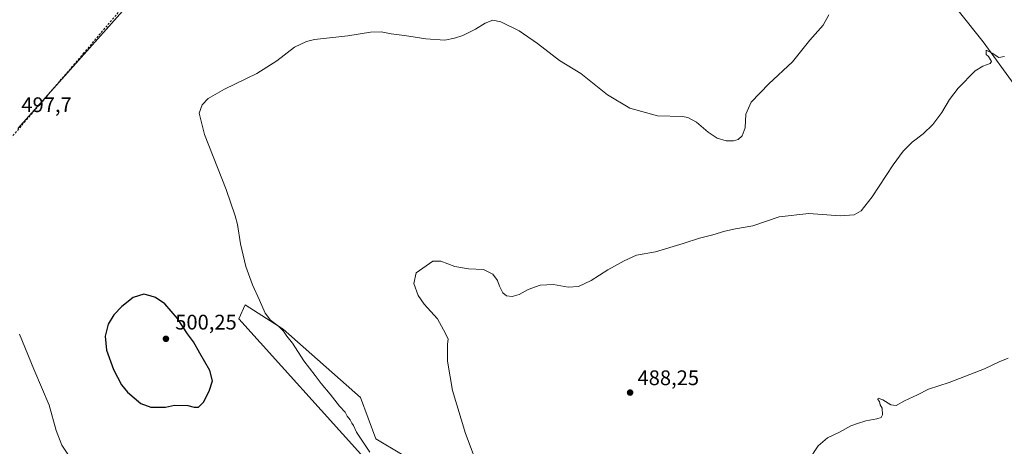
# Model space of a CAD drawing. Units: metres. Extents: x 638195 to 641663, y 4727493 to 4729882.
# Drawn here: x 640702 to 641168, y 4728978 to 4729180 of the extents above; entities that cross this region are included whole.
import ezdxf

# ---------------------------------------------------------------- set-up
doc = ezdxf.new("R2010")
doc.units = ezdxf.units.M
doc.header["$MEASUREMENT"] = 0
doc.linetypes.add('DGN Style 2', pattern=[1.648017, 0.98881, -0.659207])
for name, color, linetype, lineweight in [('Alambrada', 7, 'DGN Style 2', 0), ('Corriente natural lineal', 142, 'Continuous', 13), ('Cultivos herbáceos CxS', 92, 'Continuous', 0), ('Curva de nivel maestra', 30, 'Continuous', 30), ('Curva de nivel normal', 30, 'Continuous', 0), ('Municipio', 91, 'Continuous', 13), ('Municipio CxS', 4, 'Continuous', 0), ('Núcleo urbano CxS', 7, 'Continuous', 0), ('Punto de cota en terreno', 7, 'Continuous', 0), ('Roquedo CxS', 135, 'Continuous', 0), ('Rótulo de punto de cota en terreno', 7, 'Continuous', 0)]:
    doc.layers.add(name, color=color, linetype=linetype, lineweight=lineweight)
doc.styles.add('Style-Arial', font='txt')

# ---------------------------------------------------------------- blocks, each defined once
blk = doc.blocks.new('*U21')
at = {"layer": 'Cultivos herbáceos CxS', "color": 92, "linetype": 'Continuous', "lineweight": 0}
blk.add_polyline3d([(640894.9033, 4728966.9543, 491.5906), (640870.5235, 4728981.5889, 493.6041), (640863.2099, 4729001.1025, 492.5277), (640826.6405, 4729033.6257, 494.7405), (640808.5619, 4729045.0635, 495.8101), (640805.5107, 4729038.5035, 497.0313), (640864.8345, 4728972.6451, 495.7868)], dxfattribs=at)
blk = doc.blocks.new('5PATER')
at = {"layer": 'Núcleo urbano CxS', "linetype": 'Continuous', "lineweight": 0}
h = blk.add_hatch(color=51, dxfattribs=at)
edge = h.paths.add_edge_path()
edge.add_ellipse((0, 0), major_axis=(-0.11, -0.111), ratio=0.999422, start_angle=0, end_angle=360)

msp = doc.modelspace()

# ---------------------------------------------------------------- linework, layer by layer
at = {"layer": 'Alambrada', "color": 7, "linetype": 'DGN Style 2', "lineweight": 0}
msp.add_polyline3d([(640948.9801, 4729455.7601, 503.1933), (640919.1401, 4729417.3301, 503.639), (640920.6601, 4729400.3801, 506.418), (640900.0501, 4729371.2901, 506.0076), (640887.0701, 4729351.1101, 505.9654), (640866.8701, 4729323.9201, 502.5035), (640818.8901, 4729267.0101, 499.2589), (640815.4101, 4729262.9001, 498.8457), (640813.7101, 4729260.9001, 498.7762), (640789.9601, 4729232.8801, 499.1548), (640732.1401, 4729164.6001, 497.3648), (640714.1201, 4729143.6301, 497.349), (640676.3101, 4729099.6101, 497.0565), (640617.8701, 4729032.8101, 494.5339), (640600.5001, 4729013.5301, 493.1518), (640550.0401, 4728957.5501, 492.5147)], dxfattribs=at)
at = {"layer": 'Corriente natural lineal', "color": 142, "linetype": 'Continuous', "lineweight": 13}
msp.add_polyline3d([(640983.1901, 4729324.9301, 500.5222), (641003.9801, 4729317.3201, 499.2827), (641010.7301, 4729314.1201, 499.2261), (641017.1001, 4729310.1201, 498.8476), (641031.5901, 4729300.2401, 497.7421), (641039.5501, 4729294.2101, 497.3769), (641045.2301, 4729289.3301, 497.108), (641097.0301, 4729238.9201, 494.3343), (641121.1101, 4729213.5801, 492.8015), (641135.9001, 4729197.2001, 492.0337), (641147.2601, 4729183.9001, 491.1875), (641158.5201, 4729169.9301, 490.2518), (641173.1301, 4729149.6401, 489.2861), (641190.6901, 4729130.0501, 488.2951)], dxfattribs=at)
at = {"layer": 'Cultivos herbáceos CxS', "color": 92, "linetype": 'Continuous', "lineweight": 0}
msp.add_polyline3d([(641139.9449, 4728722.0881, 480.1942), (641089.0277, 4728762.9611, 482.4861), (641045.2433, 4728805.9671, 484.9204), (641005.4239, 4728832.7975, 487.4721), (640982.6695, 4728865.3207, 487.6852), (640894.9033, 4728966.9543, 491.5906), (640870.5235, 4728981.5889, 493.6041), (640863.2099, 4729001.1025, 492.5277), (640826.6405, 4729033.6257, 494.7405), (640808.5619, 4729045.0635, 495.8101), (640805.5107, 4729038.5035, 497.0313), (640864.8345, 4728972.6451, 495.7868), (640908.7179, 4728937.6839, 492.6726), (640991.5087, 4728818.2497, 490.3935), (641102.8413, 4728689.7847, 493.1209), (641103.6973, 4728688.1677, 493.0986)], dxfattribs=at)
at = {"layer": 'Curva de nivel maestra', "color": 30, "linetype": 'Continuous', "lineweight": 30, "elevation": 500, "flags": 128}
msp.add_lwpolyline([(640784.37, 4728996.5001), (640786.41, 4728996.6501), (640788.75, 4728998.9901), (640791.44, 4729004.1501), (640793, 4729009.0701), (640791.86, 4729013.9301), (640787.08, 4729022.1701), (640784.11, 4729027.6401), (640781.22, 4729031.3501), (640776.52, 4729038.5801), (640770.45, 4729045.6601), (640766.11, 4729048.5601), (640763.45, 4729049.3801), (640760.48, 4729050.1101), (640755.39, 4729048.5301), (640750.13, 4729044.3801), (640746.35, 4729040.3101), (640743.69, 4729035.9801), (640742.22, 4729030.3201), (640742.8, 4729023.5901), (640746.09, 4729014.3901), (640749.98, 4729007.1801), (640752.76, 4729003.7401), (640759.04, 4728998.3101), (640763.92, 4728996.5201), (640770.8, 4728996.6501), (640775.04, 4728997.4601), (640781.37, 4728997.2901), (640784.37, 4728996.5001)], dxfattribs=at)
at = {"layer": 'Curva de nivel normal', "color": 30, "linetype": 'Continuous', "lineweight": 0, "flags": 128}
for points, elevation in [([(640867.71, 4728975.2901), (640861.34, 4728984.6401), (640859.94, 4728987.9001), (640859.07, 4728989.0301), (640858.29, 4728990.5101), (640857, 4728992.3301), (640855.92, 4728994.2701), (640853.26, 4728997.0801), (640848.93, 4729002.7601), (640844.56, 4729007.8201), (640841.82, 4729011.5201), (640836.31, 4729018.6001), (640830.94, 4729026.8901), (640828.33, 4729030.2801), (640826.69, 4729032.6401), (640824.4, 4729035.0101), (640820.58, 4729037.8801), (640818.09, 4729041.1201), (640815.34, 4729047.3801), (640811.98, 4729054.5701), (640808.88, 4729063.2401), (640806.4, 4729074.0001), (640804.94, 4729083.2201), (640803.78, 4729087.3901), (640799.61, 4729099.8801), (640789.33, 4729125.9301), (640786.74, 4729136.0701), (640788.11, 4729140.0401), (640790.97, 4729142.9701), (640798.7, 4729147.3801), (640814.16, 4729154.8901), (640823.51, 4729160.8201), (640831.99, 4729167.3201), (640837.63, 4729170.1001), (640841.42, 4729170.9801), (640857.21, 4729172.8001), (640867.91, 4729174.5101), (640873.1, 4729174.7001), (640877.78, 4729173.7101), (640884.16, 4729172.8801), (640894.17, 4729171.2601), (640903.26, 4729170.6501), (640907.78, 4729171.5801), (640911.82, 4729172.8301), (640917.82, 4729175.9501), (640922.35, 4729178.7401), (640926.02, 4729180.0801), (640929.81, 4729179.4201), (640938.52, 4729175.0601), (640947.09, 4729169.0901), (640957.52, 4729161.0701), (640967.63, 4729154.9201), (640980.29, 4729144.6601), (640990.87, 4729138.4001), (641004.05, 4729134.8401), (641015.84, 4729134.4001), (641018.48, 4729133.9301), (641022.52, 4729131.8101), (641028.08, 4729127.0401), (641032.3, 4729124.2601), (641036.58, 4729122.9701), (641040.07, 4729122.8901), (641042.33, 4729123.6101), (641044.25, 4729125.3201), (641045.56, 4729129.0901), (641045.96, 4729135.6301), (641048.4, 4729141.2001), (641056.89, 4729149.9201), (641068.08, 4729160.3701), (641076.29, 4729170.6101), (641082.59, 4729177.7901), (641085.28, 4729182.7001)], 495), ([(640918.97, 4728968.1301), (640912.97, 4728984.0401), (640906.94, 4729004.4401), (640904.49, 4729018.3901), (640904.55, 4729026.4501), (640904.82, 4729028.8501), (640903.62, 4729031.5001), (640899.81, 4729038.5001), (640893.43, 4729045.3801), (640890.58, 4729049.5301), (640888.47, 4729055.2501), (640889.56, 4729060.3101), (640897.61, 4729065.8101), (640901.35, 4729065.7601), (640907.96, 4729063.3701), (640914.46, 4729062.2001), (640921.63, 4729061.8501), (640926.04, 4729059.7001), (640928.19, 4729056.6701), (640929.07, 4729054.0001), (640930.69, 4729050.7901), (640932.52, 4729049.3401), (640935.1, 4729049.1101), (640938.46, 4729050.0801), (640942.68, 4729052.4501), (640948.35, 4729054.4301), (640954.68, 4729054.7201), (640961.68, 4729053.5201), (640966.68, 4729053.7801), (640972.67, 4729056.5901), (640980.47, 4729061.7301), (640988.29, 4729066.0101), (640994.14, 4729068.6201), (641003.03, 4729070.2501), (641016.28, 4729074.1601), (641024, 4729076.7501), (641030.33, 4729078.3301), (641036, 4729080.1001), (641041, 4729081.1201), (641049.22, 4729082.6001), (641061.69, 4729086.9001), (641075.78, 4729088.4301), (641090.62, 4729087.2701), (641097.32, 4729087.7901), (641100.55, 4729089.6901), (641105.84, 4729096.3701), (641115.74, 4729111.4601), (641120.54, 4729118.0301), (641124.77, 4729122.2101), (641130.04, 4729126.2201), (641134.54, 4729130.6101), (641138.83, 4729136.3601), (641142.44, 4729142.4601), (641146.65, 4729147.8801), (641154.65, 4729156.2001), (641158.31, 4729158.3101), (641161.7, 4729159.6701), (641162.36, 4729160.5801), (641160.98, 4729162.9601), (641159.88, 4729163.9401), (641159.92, 4729165.8801), (641162.66, 4729164.4601), (641165.84, 4729162.4801), (641168.61, 4729162.8801)], 490), ([(640701.64, 4729031.2601), (640708.41, 4729014.6801), (640715.66, 4728997.4801), (640719, 4728985.4801), (640721.67, 4728978.4901), (640728.43, 4728968.4701)], 495), ([(641170.31, 4729019.8201), (641165.98, 4729018.1101), (641159.04, 4729014.7101), (641142.32, 4729008.3201), (641132.49, 4729005.0701), (641127.32, 4729002.4901), (641121.09, 4728999.5101), (641117.19, 4728997.3601), (641114.61, 4728997.6101), (641110.86, 4728999.9801), (641108.66, 4729000.7901), (641108.46, 4729000.2401), (641109.28, 4728999.2801), (641109.64, 4728997.6401), (641110.59, 4728996.1801), (641110.72, 4728992.9801), (641110.17, 4728991.7001), (641108.07, 4728990.9701), (641102.82, 4728990.1501), (641098.89, 4728988.8901), (641095.71, 4728987.7101), (641090.33, 4728984.6501), (641084.66, 4728982.0401), (641080.27, 4728978.1801), (641075.7, 4728971.3101)], 485)]:
    msp.add_lwpolyline(points, dxfattribs=dict(at, elevation=elevation))
at = {"layer": 'Municipio', "color": 91, "linetype": 'Continuous', "lineweight": 13, "flags": 128}
msp.add_lwpolyline([(640700.82, 4729128.739), (640801.46, 4729241.856), (640813.219, 4729255.134), (640815.415, 4729257.613), (640820.953, 4729263.865), (640836.049, 4729280.909), (640858.296, 4729305.865), (640859.568, 4729307.292), (640871.468, 4729323.025), (640895.626, 4729355.516), (640943.172, 4729420.988), (640946.257, 4729425.749), (640951.238, 4729430.925), (640951.99, 4729431.707), (640954.545, 4729435.385), (640956.196, 4729437.761), (640959.424, 4729441.763), (640962.76, 4729446.655), (640967.245, 4729451.445), (641022.204, 4729496.504), (641033.142, 4729540.783), (641035.496, 4729567.953)], dxfattribs=at)
msp.add_lwpolyline([(640700.82, 4729128.739), (640801.46, 4729241.856), (640813.219, 4729255.134), (640815.415, 4729257.613), (640820.953, 4729263.865), (640836.049, 4729280.909), (640858.296, 4729305.865), (640859.568, 4729307.292), (640871.468, 4729323.025), (640895.626, 4729355.516), (640943.172, 4729420.988), (640946.257, 4729425.749), (640951.238, 4729430.925), (640951.99, 4729431.707), (640954.545, 4729435.385), (640956.196, 4729437.761), (640959.424, 4729441.763), (640962.76, 4729446.655), (640967.245, 4729451.445), (641022.204, 4729496.504), (641033.142, 4729540.783), (641035.496, 4729567.953)], dxfattribs=at)
at = {"layer": 'Municipio CxS', "color": 4, "linetype": 'Continuous', "lineweight": 0, "flags": 128}
for points in [[(641035.496, 4729567.953), (641033.142, 4729540.783), (641022.204, 4729496.504), (640967.245, 4729451.445), (640962.76, 4729446.655), (640959.424, 4729441.763), (640956.196, 4729437.761), (640954.545, 4729435.385), (640951.99, 4729431.707), (640951.238, 4729430.925), (640946.257, 4729425.749), (640943.172, 4729420.988), (640895.626, 4729355.516), (640871.468, 4729323.025), (640859.568, 4729307.292), (640858.296, 4729305.865), (640836.049, 4729280.909), (640820.953, 4729263.865), (640815.415, 4729257.613), (640813.219, 4729255.134), (640801.46, 4729241.856), (640700.82, 4729128.739)], [(640700.82, 4729128.739), (640801.46, 4729241.856), (640813.219, 4729255.134), (640815.415, 4729257.613), (640820.953, 4729263.865), (640836.049, 4729280.909), (640858.296, 4729305.865), (640859.568, 4729307.292), (640871.468, 4729323.025), (640895.626, 4729355.516), (640943.172, 4729420.988), (640946.257, 4729425.749), (640951.238, 4729430.925), (640951.99, 4729431.707), (640954.545, 4729435.385), (640956.196, 4729437.761), (640959.424, 4729441.763), (640962.76, 4729446.655), (640967.245, 4729451.445), (641022.204, 4729496.504), (641033.142, 4729540.783), (641035.496, 4729567.953)]]:
    msp.add_lwpolyline(points, dxfattribs=at)
at = {"layer": 'Roquedo CxS', "color": 135, "linetype": 'Continuous', "lineweight": 0}
msp.add_polyline3d([(641139.9449, 4728722.0881, 480.1942), (641130.4535, 4728699.7845, 482.8573), (641115.4473, 4728690.4057, 488.3357), (641103.6973, 4728688.1677, 493.0986), (641102.8413, 4728689.7847, 493.1209), (640991.5087, 4728818.2497, 490.3935), (640908.7179, 4728937.6839, 492.6726), (640864.8345, 4728972.6451, 495.7868), (640805.5107, 4729038.5035, 497.0313), (640808.5619, 4729045.0635, 495.8101), (640826.6405, 4729033.6257, 494.7405), (640863.2099, 4729001.1025, 492.5277), (640870.5235, 4728981.5889, 493.6041), (640894.9033, 4728966.9543, 491.5906), (640982.6695, 4728865.3207, 487.6852), (641005.4239, 4728832.7975, 487.4721), (641045.2433, 4728805.9671, 484.9204), (641089.0277, 4728762.9611, 482.4861)], close=True, dxfattribs=at)
msp.add_polyline3d([(641139.9449, 4728722.0881, 480.1942), (641089.0277, 4728762.9611, 482.4861), (641045.2433, 4728805.9671, 484.9204), (641005.4239, 4728832.7975, 487.4721), (640982.6695, 4728865.3207, 487.6852), (640894.9033, 4728966.9543, 491.5906), (640870.5235, 4728981.5889, 493.6041), (640863.2099, 4729001.1025, 492.5277), (640826.6405, 4729033.6257, 494.7405), (640808.5619, 4729045.0635, 495.8101), (640805.5107, 4729038.5035, 497.0313), (640864.8345, 4728972.6451, 495.7868), (640908.7179, 4728937.6839, 492.6726), (640991.5087, 4728818.2497, 490.3935), (641102.8413, 4728689.7847, 493.1209), (641103.6973, 4728688.1677, 493.0986)], dxfattribs=at)

# ---------------------------------------------------------------- block references
at = {"layer": 'Cultivos herbáceos CxS', "color": 92, "linetype": 'Continuous', "lineweight": 0}
msp.add_blockref('*U21', (0, 0), dxfattribs=at)
at = {"layer": 'Punto de cota en terreno', "color": 7, "linetype": 'Continuous', "lineweight": 0, "xscale": 10, "yscale": 10, "zscale": 10}
for p in [(640771, 4729029, 500.25), (640991.06, 4729003.5, 488.25)]:
    msp.add_blockref('5PATER', p, dxfattribs=at)

# ---------------------------------------------------------------- texts
at = {"layer": 'Rótulo de punto de cota en terreno', "color": 7, "linetype": 'Continuous', "lineweight": 0, "style": 'Style-Arial'}
for s, p in [('497,7', (640702.4778, 4729136.5378)), ('500,25', (640775.4097, 4729033.4097)), ('488,25', (640994.5878, 4729007.0278))]:
    msp.add_text(s, height=7, dxfattribs=at).set_placement(p)

doc.saveas('drawing.dxf')
